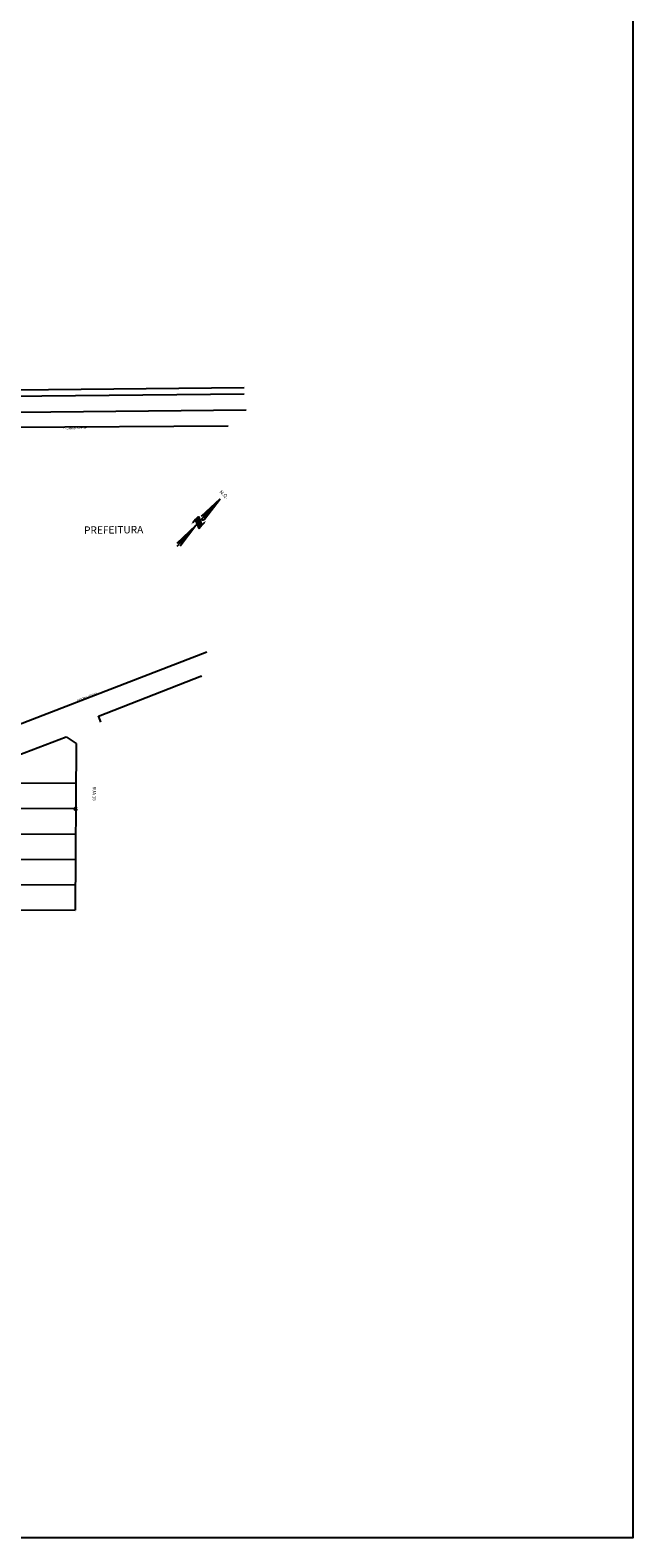
# Model space of a CAD drawing. Units: metres. Extents: x -354819 to 321981, y -252636 to 59232.
# Drawn here: x -213031 to -184546, y -252636 to -181422 of the extents above; entities that cross this region are included whole.
import ezdxf
from ezdxf.enums import TextEntityAlignment as Align

# ---------------------------------------------------------------- set-up
doc = ezdxf.new("R2010")
doc.units = ezdxf.units.M
doc.header["$LTSCALE"] = 100
doc.header["$MEASUREMENT"] = 0
doc.linetypes.add('1', pattern=[0])
for name, color, linetype in [('ARQ_TXT_GER', 11, 'Continuous'), ('ARQ_VEG_HTC', 94, 'Continuous'), ('GRADE', 96, '1'), ('MF', 1, '1'), ('MURO', 7, '1'), ('POINT', 7, 'Continuous')]:
    doc.layers.add(name, color=color, linetype=linetype)
doc.styles.add('ARIAL', font='arial.ttf')
doc.styles.add('CARIMBO_2', font='dutch.ttf')
doc.linetypes.add('CERCA_LISA', pattern='A,0.5,-0.1,["/",Standard,S=0.2,R=0,X=-0.1,Y=-0.1]', length=0.6)

# ---------------------------------------------------------------- blocks, each defined once
blk = doc.blocks.new('CROSS')
at = {"color": 0}
for p, q in [((-50, 0), (50, 0)), ((0, -50), (0, 50))]:
    blk.add_line(p, q, dxfattribs=at)

msp = doc.modelspace()

# ---------------------------------------------------------------- hatches: boundary and pattern name
h = msp.add_hatch()
h.set_pattern_fill('ANSI31', color=256, scale=1.4, angle=-42.024069143, style=0)
h.set_pattern_definition([(2.975931, (-271449.347, -223186.0025), (-0.23076858, 4.43900562), [])])
h.paths.add_polyline_path([(-204051.5341, -203552.63222), (-204793.46439, -204375.9335, -0.3663078506), (-204775.93554, -204504.90872)])
h = msp.add_hatch()
h.set_pattern_fill('ANSI31', color=256, scale=84, angle=-42.024069143, style=0)
h.set_pattern_definition([(2.97593086, (-4257113.777, 205010.399), (-0.545122636, 10.485840038), [])])
h.paths.add_polyline_path([(-206070.18151, -205644.24765, -0.3663078546), (-205940.08393, -205648.3082), (-205198.15364, -204825.00692)])

# ---------------------------------------------------------------- linework, layer by layer
for p, q in [((-206074.98035, -205797.99934), (-204051.5341, -203552.63222)), ((-204935.75817, -204383.33086), (-204051.5341, -203552.63222)), ((-204786.06703, -204518.22728), (-204051.5341, -203552.63222)), ((-206082.37771, -205655.70556), (-205198.15364, -204825.00692)), ((-205198.15364, -204825.00692), (-205932.68657, -205790.60198)), ((-205212.94836, -204540.41936), (-205347.84478, -204690.11051)), ((-205212.94836, -204540.41936), (-205078.05195, -204390.72822)), ((-205048.4625, -204959.90334), (-205212.94836, -204540.41936)), ((-205078.05195, -204390.72822), (-204913.56608, -204810.2122)), ((-204913.56608, -204810.2122), (-205048.4625, -204959.90334)), ((-204913.56608, -204810.2122), (-204778.66966, -204660.52106))]:
    msp.add_line(p, q)
at = {"color": 1}
for p, q in [((-205212.14136, -204542.47744), (-205022.41632, -204532.61429)), ((-205208.26439, -204552.36477), (-205018.53935, -204542.50162)), ((-205205.39524, -204532.03785), (-205026.29329, -204522.72696)), ((-205204.38742, -204562.2521), (-205014.66238, -204552.38895)), ((-205200.51045, -204572.13944), (-205010.78541, -204562.27629)), ((-205196.63348, -204582.02677), (-205006.90845, -204572.16362)), ((-205195.85662, -204521.45309), (-205030.17026, -204512.83963)), ((-205192.75652, -204591.9141), (-205003.03148, -204582.05095)), ((-205188.87955, -204601.80143), (-204999.15451, -204591.93828)), ((-205186.318, -204510.86833), (-205034.04723, -204502.95229)), ((-205185.00258, -204611.68876), (-204995.27754, -204601.82561)), ((-205181.12561, -204621.5761), (-204991.40057, -204611.71295)), ((-205177.24864, -204631.46343), (-204987.5236, -204621.60028)), ((-205176.77938, -204500.28356), (-205037.9242, -204493.06496)), ((-205173.37167, -204641.35076), (-204983.64663, -204631.48761)), ((-205169.4947, -204651.23809), (-204979.76966, -204641.37494)), ((-205167.24077, -204489.6988), (-205041.80117, -204483.17763)), ((-205165.61773, -204661.12543), (-204975.89269, -204651.26228)), ((-205161.74076, -204671.01276), (-204972.01573, -204661.14961)), ((-205157.86379, -204680.90009), (-204968.13875, -204671.03694)), ((-205157.70215, -204479.11404), (-205045.67814, -204473.2903)), ((-205153.98682, -204690.78742), (-204964.26179, -204680.92427)), ((-205150.10986, -204700.67475), (-204960.38482, -204690.8116)), ((-205148.16353, -204468.52928), (-205049.55511, -204463.40297)), ((-205146.23289, -204710.56209), (-204956.50785, -204700.69894)), ((-205142.35592, -204720.44942), (-204952.63088, -204710.58627)), ((-205138.62492, -204457.94451), (-205053.43207, -204453.51563)), ((-205138.47895, -204730.33675), (-204948.75391, -204720.4736)), ((-205134.60198, -204740.22408), (-204944.87694, -204730.36093)), ((-205130.72501, -204750.11141), (-204940.99997, -204740.24826)), ((-205130.70543, -204750.16135), (-205130.70543, -204750.16135)), ((-205129.0863, -204447.35975), (-205057.30904, -204443.6283)), ((-205126.84804, -204759.99875), (-204937.123, -204750.1356)), ((-205122.97107, -204769.88608), (-204933.24603, -204760.02293)), ((-205119.54768, -204436.77499), (-205061.18601, -204433.74097)), ((-205119.0941, -204779.77341), (-204929.36907, -204769.91026)), ((-205115.21713, -204789.66074), (-204925.4921, -204779.79759)), ((-205111.34017, -204799.54808), (-204921.61513, -204789.68492)), ((-205110.00907, -204426.19023), (-205065.06298, -204423.85364)), ((-205107.4632, -204809.43541), (-204917.73816, -204799.57226)), ((-205103.58623, -204819.32274), (-204913.86119, -204809.45959)), ((-205100.47045, -204415.60547), (-205068.93995, -204413.96631)), ((-205099.70926, -204829.21007), (-204922.37863, -204819.99126)), ((-205095.83229, -204839.0974), (-204931.91725, -204830.57603)), ((-205091.95532, -204848.98473), (-204941.45587, -204841.16079)), ((-205090.93183, -204405.0207), (-205072.81692, -204404.07897)), ((-205088.07835, -204858.87207), (-204950.99448, -204851.74555)), ((-205084.20138, -204868.7594), (-204960.5331, -204862.33031)), ((-205081.39321, -204394.43594), (-205076.69389, -204394.19164)), ((-205080.32441, -204878.64673), (-204970.07172, -204872.91507)), ((-205076.44744, -204888.53406), (-204979.61033, -204883.49984)), ((-205072.57047, -204898.4214), (-204989.14895, -204894.0846)), ((-205068.69351, -204908.30873), (-204998.68757, -204904.66936)), ((-205064.81654, -204918.19606), (-205008.22619, -204915.25412)), ((-205060.93957, -204928.08339), (-205017.7648, -204925.83888)), ((-205057.0626, -204937.97072), (-205027.30342, -204936.42365)), ((-205053.18563, -204947.85806), (-205036.84204, -204947.00841)), ((-205049.30866, -204957.74539), (-205046.38065, -204957.59317))]:
    msp.add_line(p, q, dxfattribs=at)
at = {"linetype": 'Continuous'}
for p, q in [((-216414.90882, -216744.22147), (-211324.30444, -214797.65951)), ((-210860.12664, -215119.07034), (-210904.89312, -222990.94305))]:
    msp.add_line(p, q, dxfattribs=at)
for points in [[(-211324.30444, -214797.65951), (-210860.12664, -215119.07034)], [(-213870.72382, -216973.97967), (-210870.77233, -216991.04006)], [(-216888.94782, -218156.83476), (-210877.59649, -218191.02066)], [(-213546.35708, -219375.86312), (-210884.42065, -219391.00126)], [(-216902.59614, -220556.79596), (-210891.2448, -220590.98185)], [(-216909.4203, -221756.77655), (-210898.06896, -221790.96245)], [(-216916.24445, -222956.75715), (-210904.89312, -222990.94305)]]:
    msp.add_lwpolyline(points, dxfattribs=at)
msp.add_arc((-204860.9126, -204450.77907), 100.75277, 227.975930844, 137.9759308435)
for points in [[(-205271.43254, -204650.46851), (-205316.33988, -204609.99959), (-205415.29299, -204764.95608)], [(-204855.0819, -204700.16305), (-204810.17456, -204740.63198), (-204711.22146, -204585.67549)]]:
    msp.add_solid(points)
at = {"layer": 'ARQ_VEG_HTC', "color": 6, "ltscale": 4}
msp.add_lwpolyline([(-335962.99697, -123379.42259), (-184546.14623, -123379.42259), (-184546.14623, -252635.98249), (-335962.99697, -252635.98249)], close=True, dxfattribs=at)
at = {"layer": 'GRADE', "linetype": 'CERCA_LISA'}
msp.add_lwpolyline([(-203672.95732, -200122.61496), (-213951.90774, -200196.43308), (-213618.1598, -214230.09173), (-204682.03172, -210792.94939)], dxfattribs=at)
at = {"layer": 'MF', "linetype": 'Continuous'}
msp.add_lwpolyline([(-249183.02057, -199064.11981), (-202919.77976, -198592.1613)], dxfattribs=at)
msp.add_lwpolyline([(-243097.56761, -206665.48714), (-243151.4865, -200072.33361, -0.4136255488), (-242854.55224, -199769.89585), (-202828.92821, -199362.18669)], format="xyb", dxfattribs=at)
at = {"layer": 'MURO', "linetype": 'Continuous'}
for points in [[(-249186.02988, -198769.13516), (-202922.78907, -198297.17664)], [(-204937.62161, -211940.68538), (-209799.79776, -213841.06304), (-209704.13486, -214106.54816)]]:
    msp.add_lwpolyline(points, dxfattribs=at)

# ---------------------------------------------------------------- block references
at = {"layer": 'POINT', "color": 2, "zscale": 0.2}
for p, xscale, yscale, rotation in [((-211462.90987, -200178.55839, 118096.71), 0.2000000244547068, 0.2000000244547068, 317.9759240951772), ((-207765.44397, -211978.93584, 118174.5), 0.2000000244547068, 0.2000000244547068, 317.9759240951772), ((-204937.62161, -211940.68538, 118255.63), 0.2000000244547068, 0.2000000244547068, 317.9759240951772), ((-209799.79776, -213841.06304, 118094.62), 0.2000000244547068, 0.2000000244547068, 317.9759240951772), ((-210877.59649, -218191.02066), 2.000000057983698, 1.999999955296516, 317.9759299064314)]:
    msp.add_blockref('CROSS', p, dxfattribs=dict(at, xscale=xscale, yscale=yscale, rotation=rotation))

# ---------------------------------------------------------------- texts
at = {"style": 'CARIMBO_2'}
msp.add_text('N.Q.', height=168, rotation=317.9759308435, dxfattribs=at).set_placement((-203882.95271, -203368.65287), align=Align.MIDDLE)
at = {"layer": 'ARQ_TXT_GER', "style": 'ARIAL', "width": 1}
for s, height, rotation, oblique, p in [('ALAMBRADO EXISTENTE', 64.9999988, 0.3425363722, 0.0000004141, (-211356.67197, -200271.43457)), ('ALANBRADO EXISTENTE', 64.9999988, 20.8219304951, 0.0000004141, (-210792.93197, -213107.54858)), ('RUA 15', 150, 270.4595364426, 0.000000105, (-210073.61032, -217143.23697))]:
    msp.add_text(s, height=height, rotation=rotation, dxfattribs=dict(at, oblique=oblique)).set_placement(p)
at = {"layer": 'ARQ_TXT_GER', "style": 'ARIAL'}
msp.add_text('PREFEITURA', height=350, rotation=0.5845419681, dxfattribs=at).set_placement((-210478.1192, -205213.84383))

doc.saveas('drawing.dxf')
